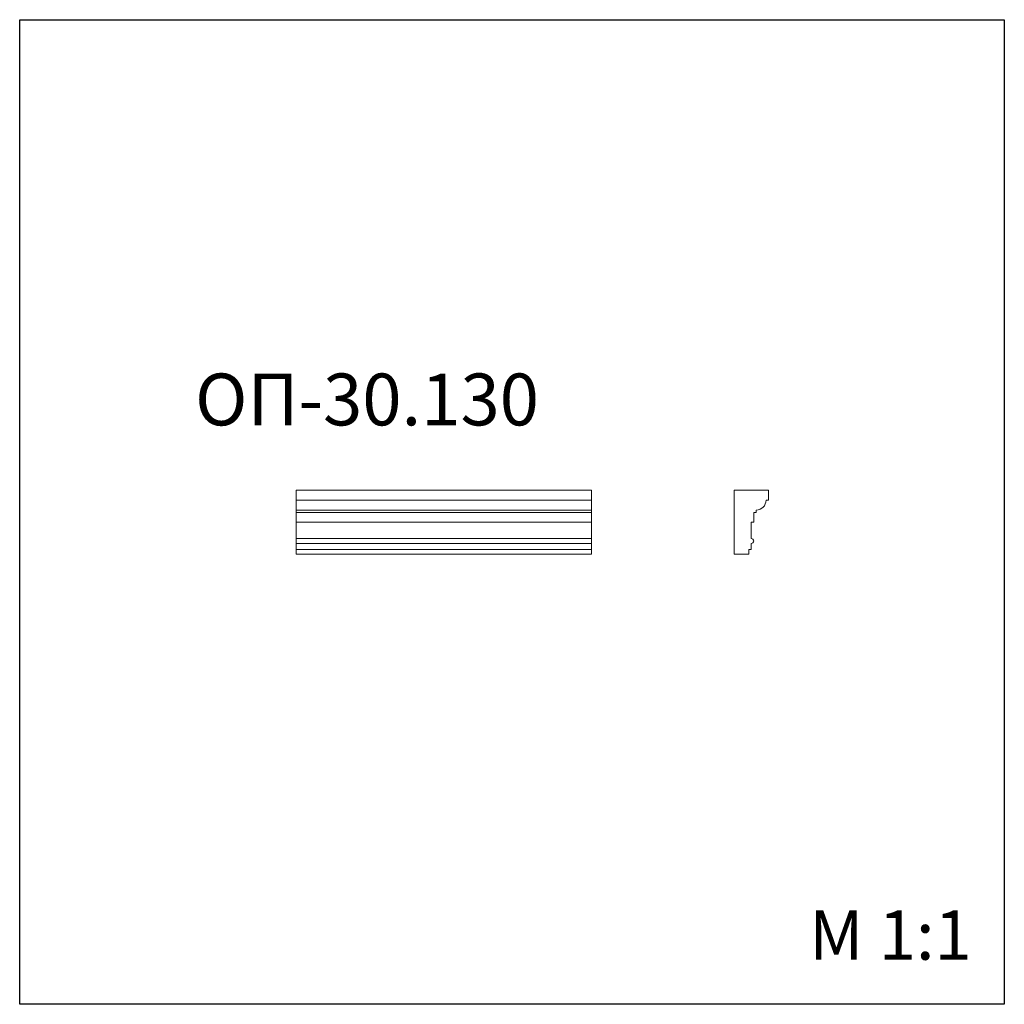
# Model space of a CAD drawing. Units: millimetres. Extents: x 982 to 2982, y 362 to 2362.
import ezdxf

# ---------------------------------------------------------------- set-up
doc = ezdxf.new("R2010")
doc.units = ezdxf.units.MM
doc.styles.add('SLDTEXTSTYLE0', font='TXT', dxfattribs={"width": 0.663})

msp = doc.modelspace()

# ---------------------------------------------------------------- linework, layer by layer
for p, q in [((982.4, 361.9), (982.4, 2361.9)), ((982.4, 2361.9), (2982.4, 2361.9)), ((2982.4, 2361.9), (2982.4, 361.9)), ((2982.4, 361.9), (982.4, 361.9))]:
    msp.add_line(p, q)
at = {"color": 7, "linetype": 'Continuous', "lineweight": 15}
for p, q in [((1543.7, 1385.9), (1543.7, 1405.9)), ((1543.7, 1405.9), (2143.7, 1405.9)), ((2143.7, 1385.9), (2143.7, 1405.9)), ((2503.4, 1405.9), (2433.4, 1405.9)), ((2433.4, 1405.9), (2433.4, 1275.9)), ((2503.4, 1385.9), (2503.4, 1405.9)), ((1543.7, 1385.9), (2143.7, 1385.9)), ((1543.7, 1365.9), (1543.7, 1385.9)), ((2143.7, 1365.9), (2143.7, 1385.9)), ((2498.4, 1385.9), (2503.4, 1385.9)), ((1543.7, 1365.9), (2143.7, 1365.9)), ((1543.7, 1360.9), (1543.7, 1365.9)), ((1543.7, 1360.9), (2143.7, 1360.9)), ((1543.7, 1340.9), (1543.7, 1360.9)), ((2143.7, 1360.9), (2143.7, 1365.9)), ((2143.7, 1340.9), (2143.7, 1360.9)), ((2473.4, 1360.9), (2478.4, 1360.9)), ((2473.4, 1340.9), (2473.4, 1360.9)), ((2478.4, 1360.9), (2478.4, 1365.9)), ((1543.7, 1340.9), (2143.7, 1340.9)), ((1543.7, 1307.9), (1543.7, 1340.9)), ((2143.7, 1307.9), (2143.7, 1340.9)), ((2468.4, 1340.9), (2473.4, 1340.9)), ((2468.4, 1307.9), (2468.4, 1340.9)), ((1543.7, 1307.9), (2143.7, 1307.9)), ((1543.7, 1297.9), (1543.7, 1307.9)), ((2143.7, 1297.9), (2143.7, 1307.9)), ((1543.7, 1297.9), (2143.7, 1297.9)), ((1543.7, 1285.9), (1543.7, 1297.9)), ((1543.7, 1285.9), (2143.7, 1285.9)), ((1543.7, 1275.9), (1543.7, 1285.9)), ((2143.7, 1285.9), (2143.7, 1297.9)), ((2143.7, 1275.9), (2143.7, 1285.9)), ((2463.4, 1285.9), (2468.4, 1285.9)), ((2463.4, 1275.9), (2463.4, 1285.9)), ((2468.4, 1285.9), (2468.4, 1297.9)), ((1543.7, 1275.9), (2143.7, 1275.9)), ((2433.4, 1275.9), (2463.4, 1275.9))]:
    msp.add_line(p, q, dxfattribs=at)
for centre, radius, end in [((2478.4, 1385.9), 20, 0), ((2468.4, 1302.9), 5, 90)]:
    msp.add_arc(centre, radius, 270, end, dxfattribs=at)

# ---------------------------------------------------------------- texts
at = {"color": 7, "linetype": 'Continuous', "lineweight": 0, "insert": (1338.6, 1643.1), "char_height": 105.3, "attachment_point": 1, "style": 'SLDTEXTSTYLE0'}
msp.add_mtext('ОП-30.130', dxfattribs=at)
at = {"color": 7, "linetype": 'Continuous', "lineweight": 0, "insert": (2585.8, 552.5), "char_height": 100, "attachment_point": 1}
msp.add_mtext('{\\fArial|b0|i0|c0|p34;M 1:1}', dxfattribs=at)

doc.saveas('drawing.dxf')
